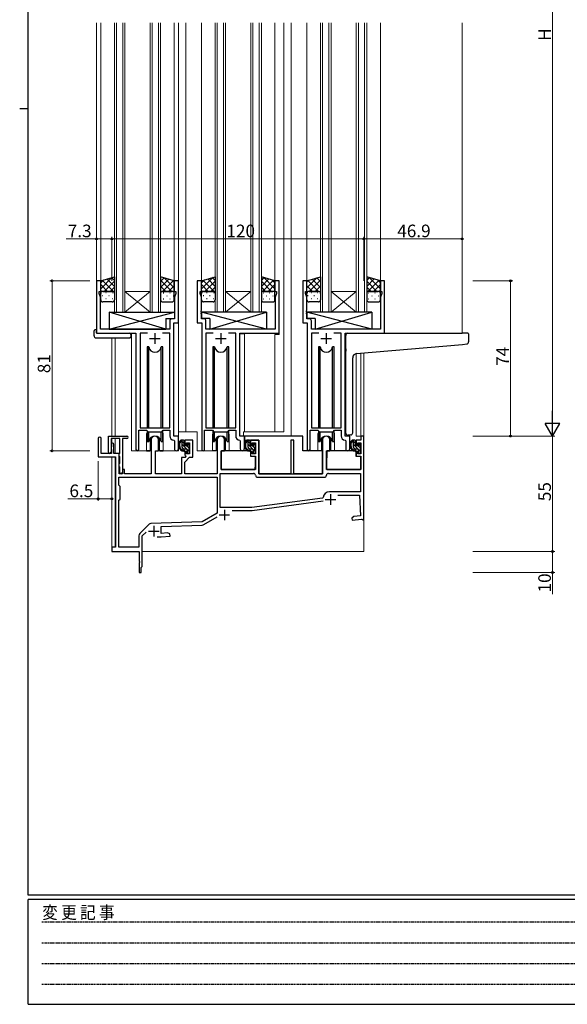
# Model space of a CAD drawing. Extents: x 0 to 1133, y 0 to 806.
# Drawn here: x 0 to 261, y 0 to 469 of the extents above; entities that cross this region are included whole.
import ezdxf

# ---------------------------------------------------------------- set-up
doc = ezdxf.new("R2010")
doc.units = 0
doc.linetypes.add('HIDDEN', pattern=[0.375, 0.25, -0.125])
for name, color, linetype, lineweight in [('YKK_11', 7, 'CONTINUOUS', 30), ('YKK_12', 2, 'CONTINUOUS', 13), ('YKK_13', 4, 'CONTINUOUS', 30), ('YKK_D', 6, 'CONTINUOUS', 13)]:
    doc.layers.add(name, color=color, linetype=linetype, lineweight=lineweight)
doc.layers.add('YKK_ZWAK', color=7, linetype='CONTINUOUS')
doc.styles.get("Standard").update_dxf_attribs({"font": 'ROMANS.SHX', "bigfont": 'EXTFONT.SHX'})
doc.styles.add('YKK_OSSTYLE1', font='romans.shx', dxfattribs={"width": 0.9, "bigfont": 'EXTFONT.SHX'})

# ---------------------------------------------------------------- blocks, each defined once
blk = doc.blocks.new('A201')
at = {"layer": 'YKK_ZWAK', "color": 254, "linetype": 'Continuous'}
for p, q in [((21, 35), (21, 410)), ((19, 222.5), (21, 222.5)), ((571, 35), (21, 35)), ((544, 34), (21, 34)), ((21, 9), (21, 34)), ((21, 9), (544, 9))]:
    blk.add_line(p, q, dxfattribs=at)
at = {"layer": 'YKK_ZWAK', "color": 131, "linetype": 'HIDDEN'}
for p, q in [((24.28, 28.63), (201.57, 28.63)), ((24.28, 23.68), (201.57, 23.68)), ((24.28, 18.74), (201.57, 18.74)), ((24.28, 13.79), (201.57, 13.79))]:
    blk.add_line(p, q, dxfattribs=at)
at = {"layer": 'YKK_ZWAK', "color": 131, "linetype": 'Continuous', "style": 'YKK_OSSTYLE1', "width": 0.9}
blk.add_text('変 更 記 事', height=3, dxfattribs=at).set_placement((24.37, 29.39))

msp = doc.modelspace()

# ---------------------------------------------------------------- linework, layer by layer
at = {"layer": 'YKK_11', "linetype": 'ByBlock', "lineweight": -2, "ltscale": 0.5}
for p, q in [((38.58, 344.86), (36.58, 344.86)), ((36.58, 344.86), (36.58, 319.86)), ((38.58, 339.86), (38.58, 344.86)), ((75.58, 344.86), (73.58, 344.86)), ((73.58, 344.86), (73.58, 339.86)), ((75.58, 324.86), (75.58, 344.86)), ((86.58, 344.86), (84.58, 344.86)), ((84.58, 344.86), (84.58, 324.86)), ((86.58, 339.86), (86.58, 344.86)), ((123.58, 344.86), (121.58, 344.86)), ((121.58, 344.86), (121.58, 339.86)), ((123.58, 319.86), (123.58, 344.86)), ((136.78, 344.86), (134.78, 344.86)), ((134.78, 344.86), (134.78, 324.86)), ((136.78, 339.86), (136.78, 344.86)), ((173.78, 344.86), (171.78, 344.86)), ((171.78, 344.86), (171.78, 339.86)), ((173.78, 319.86), (173.78, 344.86)), ((37.88, 338.86), (37.88, 339.86)), ((37.88, 339.86), (38.58, 339.86)), ((38.51, 337.13), (37.88, 338.86)), ((73.58, 339.86), (74.28, 339.86)), ((74.28, 338.86), (73.65, 337.13)), ((74.28, 339.86), (74.28, 338.86)), ((85.88, 338.86), (85.88, 339.86)), ((85.88, 339.86), (86.58, 339.86)), ((86.51, 337.13), (85.88, 338.86)), ((121.58, 339.86), (122.28, 339.86)), ((122.28, 338.86), (121.65, 337.13)), ((122.28, 339.86), (122.28, 338.86)), ((136.08, 338.86), (136.08, 339.86)), ((136.08, 339.86), (136.78, 339.86)), ((136.71, 337.13), (136.08, 338.86)), ((171.78, 339.86), (172.48, 339.86)), ((172.48, 338.86), (171.85, 337.13)), ((172.48, 339.86), (172.48, 338.86)), ((38.51, 321.86), (38.51, 337.13)), ((73.65, 337.13), (73.65, 330.82)), ((86.51, 330.82), (86.51, 337.13)), ((121.65, 337.13), (121.65, 321.86)), ((136.71, 330.82), (136.71, 337.13)), ((171.85, 337.13), (171.85, 321.86)), ((73.65, 330.82), (73.77, 330.63)), ((73.77, 330.08), (73.65, 329.9)), ((73.65, 329.9), (73.65, 329.82)), ((73.65, 329.82), (73.77, 329.63)), ((73.77, 329.08), (73.65, 328.9)), ((73.65, 328.9), (73.65, 326.79)), ((73.77, 330.63), (73.77, 330.08)), ((73.77, 329.63), (73.77, 329.08)), ((86.39, 330.63), (86.51, 330.82)), ((86.39, 330.08), (86.39, 330.63)), ((86.51, 329.9), (86.39, 330.08)), ((86.39, 329.63), (86.51, 329.82)), ((86.39, 329.08), (86.39, 329.63)), ((86.51, 328.9), (86.39, 329.08)), ((86.51, 329.82), (86.51, 329.9)), ((86.51, 326.79), (86.51, 328.9)), ((136.59, 330.63), (136.71, 330.82)), ((136.59, 330.08), (136.59, 330.63)), ((136.71, 329.9), (136.59, 330.08)), ((136.59, 329.63), (136.71, 329.82)), ((136.59, 329.08), (136.59, 329.63)), ((136.71, 328.9), (136.59, 329.08)), ((136.71, 329.82), (136.71, 329.9)), ((136.71, 326.79), (136.71, 328.9)), ((71.45, 325.79), (71.45, 321.86)), ((73.65, 326.79), (72.45, 326.79)), ((73.38, 270.86), (73.38, 324.86)), ((73.38, 324.86), (75.58, 324.86)), ((84.58, 324.86), (86.78, 324.86)), ((87.71, 326.79), (86.51, 326.79)), ((86.78, 324.86), (86.78, 264.51)), ((88.71, 321.86), (88.71, 325.79)), ((134.78, 324.86), (136.98, 324.86)), ((137.91, 326.79), (136.71, 326.79)), ((136.98, 324.86), (136.98, 264.51)), ((138.91, 321.86), (138.91, 325.79)), ((36.58, 319.86), (55.38, 319.86)), ((71.45, 321.86), (38.51, 321.86)), ((55.38, 319.86), (55.38, 264.51)), ((60.79, 319.93), (57.31, 319.93)), ((60.79, 319.93), (57.31, 319.93)), ((57.31, 319.93), (57.31, 274.86)), ((71.45, 319.93), (67.97, 319.93)), ((71.45, 274.86), (71.45, 319.93)), ((121.65, 321.86), (88.71, 321.86)), ((92.19, 319.93), (88.71, 319.93)), ((92.19, 319.93), (88.71, 319.93)), ((88.71, 319.93), (88.71, 274.86)), ((102.85, 319.93), (99.37, 319.93)), ((102.85, 274.86), (102.85, 319.93)), ((104.78, 270.86), (104.78, 319.86)), ((104.78, 319.86), (123.58, 319.86)), ((171.85, 321.86), (138.91, 321.86)), ((142.39, 319.93), (138.91, 319.93)), ((142.39, 319.93), (138.91, 319.93)), ((138.91, 319.93), (138.91, 274.86)), ((153.05, 319.93), (149.57, 319.93)), ((153.05, 274.86), (153.05, 319.93)), ((154.98, 270.86), (154.98, 319.86)), ((154.98, 319.86), (173.78, 319.86)), ((56.68, 264.51), (56.68, 273.66)), ((56.68, 273.66), (60.38, 273.66)), ((57.31, 274.86), (71.45, 274.86)), ((60.38, 273.66), (61.11, 272.93)), ((61.11, 272.93), (67.65, 272.93)), ((67.65, 272.93), (68.38, 273.66)), ((68.38, 273.66), (71.45, 273.66)), ((71.45, 273.66), (71.45, 270.93)), ((88.08, 264.51), (88.08, 273.66)), ((88.08, 273.66), (91.78, 273.66)), ((88.71, 274.86), (102.85, 274.86)), ((91.78, 273.66), (92.51, 272.93)), ((92.51, 272.93), (99.05, 272.93)), ((99.05, 272.93), (99.78, 273.66)), ((99.78, 273.66), (102.85, 273.66)), ((102.85, 273.66), (102.85, 270.93)), ((138.28, 264.51), (138.28, 273.66)), ((138.28, 273.66), (141.98, 273.66)), ((138.91, 274.86), (153.05, 274.86)), ((141.98, 273.66), (142.71, 272.93)), ((142.71, 272.93), (149.25, 272.93)), ((149.25, 272.93), (149.98, 273.66)), ((149.98, 273.66), (153.05, 273.66)), ((153.05, 273.66), (153.05, 270.93)), ((37.38, 269.66), (37.38, 260.96)), ((38.78, 262.56), (38.78, 269.66)), ((42.28, 263.16), (42.28, 270.86)), ((42.28, 270.86), (51.08, 270.86)), ((47.68, 269.66), (43.48, 269.66)), ((43.48, 269.66), (43.48, 263.16)), ((47.68, 262.72), (47.68, 269.66)), ((48.88, 269.66), (48.88, 253.46)), ((51.08, 269.66), (48.88, 269.66)), ((62.68, 269.16), (62.68, 252.86)), ((66.08, 263.86), (66.08, 269.16)), ((73.36, 268.93), (73.65, 268.63)), ((75.58, 270.86), (73.38, 270.86)), ((73.65, 268.63), (73.65, 264.82)), ((75.58, 264.82), (75.58, 270.86)), ((82.48, 268.86), (78.58, 268.86)), ((78.58, 268.86), (78.58, 266.56)), ((79.38, 266.56), (79.38, 267.66)), ((79.38, 267.66), (80.88, 267.66)), ((80.88, 267.66), (80.88, 262.46)), ((82.48, 260.76), (82.48, 268.86)), ((94.08, 269.16), (94.08, 252.86)), ((97.48, 263.86), (97.48, 269.16)), ((104.76, 268.93), (105.05, 268.63)), ((106.98, 270.86), (104.78, 270.86)), ((105.05, 268.63), (105.05, 264.82)), ((106.98, 264.82), (106.98, 270.86)), ((113.88, 268.86), (109.98, 268.86)), ((109.98, 268.86), (109.98, 266.56)), ((110.78, 266.56), (110.78, 267.66)), ((110.78, 267.66), (112.28, 267.66)), ((112.28, 267.66), (112.28, 262.46)), ((113.88, 252.86), (113.88, 268.86)), ((130.58, 268.86), (129.18, 268.86)), ((129.18, 268.86), (129.18, 252.86)), ((130.58, 252.86), (130.58, 268.86)), ((144.28, 269.16), (144.28, 252.86)), ((147.68, 263.86), (147.68, 269.16)), ((154.96, 268.93), (155.25, 268.63)), ((157.18, 270.86), (154.98, 270.86)), ((155.25, 268.63), (155.25, 264.82)), ((157.18, 264.82), (157.18, 270.86)), ((162.48, 268.86), (160.18, 268.86)), ((160.18, 268.86), (160.18, 266.56)), ((160.98, 266.56), (160.98, 267.66)), ((160.98, 267.66), (162.48, 267.66)), ((163.88, 270.86), (162.48, 270.86)), ((162.48, 270.86), (162.48, 268.86)), ((162.48, 267.66), (162.48, 262.46)), ((163.88, 231.36), (163.88, 270.86)), ((43.58, 265.53), (43.48, 265.36)), ((43.48, 265.36), (43.48, 264.76)), ((43.48, 264.76), (43.58, 264.59)), ((43.68, 265.71), (43.58, 265.53)), ((43.58, 264.59), (43.68, 264.41)), ((43.68, 266.96), (43.68, 265.71)), ((43.68, 264.41), (43.68, 262.56)), ((44.88, 262.56), (44.88, 266.96)), ((64.68, 252.86), (64.68, 263.86)), ((64.68, 263.86), (66.08, 263.86)), ((78.58, 266.56), (79.38, 266.56)), ((79.38, 263.56), (78.58, 263.56)), ((78.58, 263.56), (78.58, 261.96)), ((79.38, 262.46), (79.38, 263.56)), ((95.88, 254.86), (95.88, 263.86)), ((95.88, 263.86), (97.48, 263.86)), ((109.98, 266.56), (110.78, 266.56)), ((110.78, 263.56), (109.98, 263.56)), ((109.98, 263.56), (109.98, 261.26)), ((110.78, 262.46), (110.78, 263.56)), ((146.08, 254.86), (146.08, 263.86)), ((146.08, 263.86), (147.68, 263.86)), ((160.18, 266.56), (160.98, 266.56)), ((160.98, 263.56), (160.18, 263.56)), ((160.18, 263.56), (160.18, 261.26)), ((160.98, 262.46), (160.98, 263.56)), ((37.38, 260.96), (45.68, 260.96)), ((43.68, 262.56), (38.78, 262.56)), ((47.38, 262.56), (44.88, 262.56)), ((45.68, 260.96), (45.68, 217.86)), ((47.38, 252.86), (47.38, 262.56)), ((47.38, 262.26), (47.56, 262.53)), ((47.38, 261.36), (47.38, 262.26)), ((47.56, 261.08), (47.38, 261.36)), ((47.56, 262.53), (47.68, 262.72)), ((47.68, 260.9), (47.56, 261.08)), ((47.68, 257.92), (47.68, 260.9)), ((78.8, 260.66), (76.98, 260.66)), ((76.98, 260.66), (76.98, 252.86)), ((78.58, 261.96), (78.96, 261.47)), ((78.58, 258.46), (80.88, 260.76)), ((78.58, 252.86), (78.58, 258.46)), ((79.11, 260.97), (78.8, 260.66)), ((78.96, 261.47), (79.11, 260.97)), ((80.88, 262.46), (79.38, 262.46)), ((80.88, 260.76), (82.48, 260.76)), ((109.98, 261.26), (112.28, 261.26)), ((112.28, 262.46), (110.78, 262.46)), ((112.28, 261.26), (112.28, 254.86)), ((160.18, 261.26), (162.48, 261.26)), ((162.48, 262.46), (160.98, 262.46)), ((162.48, 261.26), (162.48, 254.86)), ((47.38, 257.46), (47.56, 257.73)), ((47.38, 256.56), (47.38, 257.46)), ((47.56, 256.28), (47.38, 256.56)), ((47.56, 257.73), (47.68, 257.92)), ((47.68, 256.1), (47.56, 256.28)), ((47.68, 253.46), (47.68, 256.1)), ((49.28, 254.96), (48.98, 254.66)), ((48.98, 254.66), (48.98, 252.86)), ((49.98, 254.96), (49.28, 254.96)), ((49.98, 252.86), (49.98, 254.96)), ((112.28, 254.86), (95.88, 254.86)), ((162.48, 254.86), (146.08, 254.86)), ((47.28, 251.26), (94.08, 251.26)), ((47.28, 251.26), (94.08, 251.26)), ((47.28, 247.46), (47.28, 251.26)), ((48.98, 252.86), (47.38, 252.86)), ((62.68, 252.86), (49.98, 252.86)), ((76.98, 252.86), (64.68, 252.86)), ((94.08, 252.86), (78.58, 252.86)), ((94.08, 251.26), (94.08, 234.19)), ((95.48, 236.76), (95.48, 253.06)), ((95.48, 253.06), (111.29, 253.06)), ((113.28, 251.26), (145.08, 251.26)), ((129.18, 252.86), (113.88, 252.86)), ((144.28, 252.86), (130.58, 252.86)), ((147.07, 253.06), (162.28, 253.06)), ((162.28, 253.06), (162.28, 244.26)), ((47.88, 246.86), (47.28, 247.46)), ((47.88, 240.86), (47.88, 246.86)), ((162.28, 244.26), (147.48, 244.26)), ((47.28, 240.26), (47.88, 240.86)), ((47.28, 217.86), (47.28, 240.26)), ((144.24, 241.33), (110.48, 236.76)), ((144.24, 241.33), (110.48, 236.76)), ((110.67, 235.37), (144.58, 239.96)), ((144.5, 241.59), (144.24, 241.33)), ((151.51, 242.66), (161.76, 242.66)), ((161.76, 242.66), (162.28, 232.78)), ((110.48, 236.76), (95.48, 236.76)), ((101.12, 235.36), (110.47, 235.36)), ((86.88, 230.04), (62.38, 229.18)), ((94.08, 234.19), (86.88, 230.04)), ((87.66, 228.64), (94.04, 232.32)), ((159.16, 232.5), (158.17, 231.81)), ((158.17, 231.81), (158.26, 230.82)), ((158.26, 230.82), (162.8, 231.21)), ((162.28, 232.78), (159.16, 232.5)), ((162.8, 231.21), (163.1, 231.04)), ((163.1, 231.04), (163.38, 230.86)), ((163.38, 230.86), (163.88, 231.36)), ((61.71, 228.89), (57.22, 224.4)), ((67.38, 227.75), (86.96, 228.44)), ((67.38, 224.47), (67.38, 227.75)), ((56.78, 223.34), (56.78, 217.86)), ((58.38, 223.3), (60.22, 225.14)), ((58.38, 208.66), (58.38, 223.3)), ((65.53, 222.86), (67.3, 222.86)), ((67.3, 222.86), (71.59, 223.23)), ((70.42, 224.74), (67.38, 224.47)), ((71.5, 224.23), (70.42, 224.74)), ((71.59, 223.23), (71.5, 224.23)), ((45.68, 217.86), (43.88, 217.86)), ((43.88, 217.86), (43.88, 215.86)), ((56.78, 217.86), (47.28, 217.86)), ((43.88, 215.86), (56.88, 215.86)), ((56.88, 215.86), (56.88, 211.32)), ((56.88, 211.32), (57, 211.13)), ((57, 210.58), (56.88, 210.4)), ((56.88, 210.4), (56.88, 205.86)), ((57, 211.13), (57, 210.58)), ((57.88, 208.16), (58.08, 208.36)), ((57.88, 205.86), (57.88, 208.16)), ((58.08, 208.36), (58.38, 208.66)), ((56.88, 205.86), (57.88, 205.86))]:
    msp.add_line(p, q, dxfattribs=at)
at = {"layer": 'YKK_11', "ltscale": 0.5}
for p, q in [((64.38, 319.86), (64.38, 314.86)), ((95.78, 319.86), (95.78, 314.86)), ((145.98, 319.86), (145.98, 314.86)), ((61.88, 317.36), (66.88, 317.36)), ((93.28, 317.36), (98.28, 317.36)), ((143.48, 317.36), (148.48, 317.36)), ((145.48, 240.66), (150.48, 240.66)), ((147.98, 243.16), (147.98, 238.16)), ((97.48, 235.76), (97.48, 230.76)), ((94.98, 233.26), (99.98, 233.26)), ((61.38, 225.56), (66.38, 225.56)), ((63.88, 228.06), (63.88, 223.06))]:
    msp.add_line(p, q, dxfattribs=at)
at = {"layer": 'YKK_11', "linetype": 'ByBlock', "lineweight": -2, "ltscale": 0.5}
for centre, radius, start, end in [((72.45, 325.79), 1, 90, 180), ((87.71, 325.79), 1, 0, 90), ((137.91, 325.79), 1, 0, 90), ((38.08, 269.66), 0.7, 360, 180), ((44.28, 266.96), 0.6, 360, 180), ((51.08, 270.26), 0.6, 270, 90), ((64.38, 269.16), 1.7, 360, 180), ((73.45, 270.93), 2, 180, 267.5081), ((95.78, 269.16), 1.7, 360, 180), ((104.85, 270.93), 2, 180, 267.5081), ((145.98, 269.16), 1.7, 360, 180), ((155.05, 270.93), 2, 180, 267.5081), ((42.88, 263.16), 0.6, 180, 0), ((56.03, 264.51), 0.65, 180, 0), ((74.61, 264.82), 0.965, 180, 0), ((87.43, 264.51), 0.65, 180, 0), ((106.01, 264.82), 0.965, 180, 0), ((137.63, 264.51), 0.65, 180, 0), ((156.21, 264.82), 0.965, 180, 0), ((48.28, 253.46), 0.6, 180, 0), ((111.29, 252.06), 1, 5.7392, 90), ((113.28, 252.26), 1, 185.7392, 270), ((145.08, 252.26), 1, 270, 354.2608), ((147.07, 252.06), 1, 90, 174.2608), ((147.48, 241.26), 3, 90, 173.6518), ((110.47, 236.86), 1.5, 270.0001, 277.7051), ((62.41, 228.18), 1, 92, 135), ((86.91, 229.94), 1.5, 272, 300), ((58.28, 223.34), 1.5, 135, 180)]:
    msp.add_arc(centre, radius, start, end, dxfattribs=at)
at = {"layer": 'YKK_12'}
for p, q in [((36.58, 467.86), (36.58, 344.36)), ((38.58, 467.86), (38.58, 344.36)), ((45.08, 329.86), (45.08, 467.86)), ((46.08, 467.86), (46.08, 329.86)), ((49.08, 329.86), (49.08, 467.86)), ((50.08, 467.86), (50.08, 329.86)), ((62.08, 329.86), (62.08, 467.86)), ((63.08, 467.86), (63.08, 329.86)), ((66.08, 329.86), (66.08, 467.86)), ((67.08, 467.86), (67.08, 329.86)), ((73.58, 467.86), (73.58, 344.85)), ((75.58, 467.86), (75.58, 263.86)), ((79.08, 467.86), (79.08, 272.86)), ((86.58, 467.86), (86.58, 344.85)), ((93.08, 329.86), (93.08, 467.86)), ((94.08, 467.86), (94.08, 329.86)), ((97.08, 329.86), (97.08, 467.86)), ((98.08, 467.86), (98.08, 329.86)), ((110.08, 329.86), (110.08, 467.86)), ((111.08, 467.86), (111.08, 329.86)), ((114.08, 329.86), (114.08, 467.86)), ((115.08, 467.86), (115.08, 329.86)), ((121.58, 467.86), (121.58, 344.85)), ((125.78, 467.86), (125.78, 272.86)), ((129.28, 467.86), (129.28, 270.86)), ((136.78, 467.86), (136.78, 344.36)), ((143.28, 329.86), (143.28, 467.86)), ((144.28, 467.86), (144.28, 329.86)), ((147.28, 329.86), (147.28, 467.86)), ((148.28, 467.86), (148.28, 329.86)), ((160.28, 329.86), (160.28, 467.86)), ((161.28, 467.86), (161.28, 329.86)), ((164.28, 329.86), (164.28, 467.86)), ((165.28, 467.86), (165.28, 329.86)), ((171.78, 467.86), (171.78, 344.36)), ((210.78, 467.86), (210.78, 319.85)), ((123.58, 344.86), (121.58, 344.86)), ((123.58, 319.36), (123.58, 344.86)), ((50.08, 339.86), (62.08, 339.86)), ((50.08, 329.86), (62.08, 339.86)), ((62.08, 329.86), (50.08, 339.86)), ((98.08, 339.86), (110.08, 339.86)), ((98.08, 329.86), (110.08, 339.86)), ((110.08, 329.86), (98.08, 339.86)), ((148.28, 339.86), (160.28, 339.86)), ((148.28, 329.86), (160.28, 339.86)), ((160.28, 329.86), (148.28, 339.86)), ((50.08, 329.86), (45.08, 329.86)), ((50.08, 329.86), (62.08, 329.86)), ((67.08, 329.86), (62.08, 329.86)), ((98.08, 329.86), (93.08, 329.86)), ((98.08, 329.86), (110.08, 329.86)), ((115.08, 329.86), (110.08, 329.86)), ((148.28, 329.86), (143.28, 329.86)), ((148.28, 329.86), (160.28, 329.86)), ((165.28, 329.86), (160.28, 329.86)), ((53.18, 263.86), (53.18, 319.56)), ((106.98, 319.56), (104.88, 319.56)), ((104.88, 319.56), (104.88, 270.94)), ((106.98, 319.56), (106.98, 272.86)), ((121.58, 272.86), (121.58, 319.36)), ((121.58, 319.36), (123.58, 319.36)), ((43.88, 270.86), (43.88, 317.67)), ((45.51, 270.86), (45.51, 317.67)), ((160.18, 310.16), (160.18, 270.86)), ((162.45, 270.86), (162.45, 310.37)), ((163.88, 310.49), (163.88, 215.86)), ((79.08, 272.86), (75.58, 272.86)), ((84.58, 272.86), (79.08, 272.86)), ((84.58, 272.86), (84.58, 263.86)), ((106.58, 270.86), (106.58, 272.86)), ((106.58, 272.86), (125.78, 272.86)), ((43.88, 267.41), (43.88, 269.66)), ((45.51, 262.56), (45.51, 269.66)), ((60.38, 271.36), (60.38, 263.86)), ((68.38, 271.36), (68.38, 263.86)), ((91.78, 270.86), (91.78, 263.86)), ((99.78, 270.86), (99.78, 263.86)), ((129.28, 270.86), (134.78, 270.86)), ((134.78, 270.86), (134.78, 263.86)), ((141.98, 271.36), (141.98, 263.86)), ((149.98, 271.36), (149.98, 263.86)), ((163.88, 270.86), (160.18, 270.86)), ((53.18, 263.86), (60.38, 263.86)), ((68.38, 263.86), (75.58, 263.86)), ((91.78, 263.86), (84.58, 263.86)), ((106.01, 263.86), (99.78, 263.86)), ((141.98, 263.86), (134.78, 263.86)), ((156.21, 263.86), (149.98, 263.86)), ((43.88, 215.86), (43.88, 260.96)), ((45.51, 217.89), (45.51, 260.93)), ((43.88, 215.86), (56.58, 215.86)), ((58.38, 215.86), (163.88, 215.86))]:
    msp.add_line(p, q, dxfattribs=at)
for centre, start, end in [((64.38, 271.36), 159.6359, 180), ((64.38, 271.36), 0, 20.3641), ((95.78, 270.86), 159.6359, 180), ((95.78, 270.86), 0.0277, 20.3642), ((145.98, 271.36), 159.6359, 180), ((145.98, 271.36), 0, 20.3641)]:
    msp.add_arc(centre, 4, start, end, dxfattribs=at)
at = {"layer": 'YKK_13'}
for p, q in [((38.58, 344.85), (45.08, 346.85)), ((38.58, 344.85), (45.08, 346.85)), ((38.58, 338.85), (38.58, 344.85)), ((45.08, 346.85), (45.08, 338.85)), ((73.58, 344.85), (67.08, 346.85)), ((67.08, 346.85), (67.08, 338.85)), ((73.58, 344.85), (67.08, 346.85)), ((73.58, 338.85), (73.58, 344.85)), ((86.58, 344.85), (93.08, 346.85)), ((86.58, 344.85), (93.08, 346.85)), ((86.58, 338.85), (86.58, 344.85)), ((93.08, 346.85), (93.08, 338.85)), ((121.58, 344.85), (115.08, 346.85)), ((115.08, 346.85), (115.08, 338.85)), ((121.58, 344.85), (115.08, 346.85)), ((121.58, 338.85), (121.58, 344.85)), ((136.78, 344.85), (143.28, 346.85)), ((136.78, 344.85), (143.28, 346.85)), ((136.78, 338.85), (136.78, 344.85)), ((143.28, 346.85), (143.28, 338.85)), ((171.78, 344.85), (165.28, 346.85)), ((165.28, 346.85), (165.28, 338.85)), ((171.78, 344.85), (165.28, 346.85)), ((171.78, 338.85), (171.78, 344.85)), ((38.58, 335.85), (38.58, 338.85)), ((39.58, 339.85), (44.08, 339.85)), ((44.08, 339.85), (39.58, 339.85)), ((45.08, 338.85), (45.08, 335.85)), ((67.08, 338.85), (67.08, 335.85)), ((72.58, 339.85), (68.08, 339.85)), ((68.08, 339.85), (72.58, 339.85)), ((73.58, 335.85), (73.58, 338.85)), ((86.58, 335.85), (86.58, 338.85)), ((87.58, 339.85), (92.08, 339.85)), ((92.08, 339.85), (87.58, 339.85)), ((93.08, 338.85), (93.08, 335.85)), ((115.08, 338.85), (115.08, 335.85)), ((120.58, 339.85), (116.08, 339.85)), ((116.08, 339.85), (120.58, 339.85)), ((121.58, 335.85), (121.58, 338.85)), ((136.78, 335.85), (136.78, 338.85)), ((137.78, 339.85), (142.28, 339.85)), ((142.28, 339.85), (137.78, 339.85)), ((143.28, 338.85), (143.28, 335.85)), ((165.28, 338.85), (165.28, 335.85)), ((170.78, 339.85), (166.28, 339.85)), ((166.28, 339.85), (170.78, 339.85)), ((171.78, 335.85), (171.78, 338.85)), ((44.08, 334.85), (39.58, 334.85)), ((68.08, 334.85), (72.58, 334.85)), ((92.08, 334.85), (87.58, 334.85)), ((116.08, 334.85), (120.58, 334.85)), ((142.28, 334.85), (137.78, 334.85)), ((166.28, 334.85), (170.78, 334.85)), ((42.65, 329.86), (42.65, 321.86)), ((42.65, 329.86), (73.65, 329.86)), ((42.65, 321.86), (73.65, 329.86)), ((69.65, 321.86), (42.65, 329.86)), ((73.65, 329.86), (73.65, 326.86)), ((117.5, 329.86), (86.51, 329.86)), ((86.51, 329.86), (86.51, 326.86)), ((117.5, 321.86), (86.51, 329.86)), ((90.5, 321.86), (117.5, 329.86)), ((117.5, 329.86), (117.5, 321.86)), ((167.7, 329.86), (136.71, 329.86)), ((136.71, 329.86), (136.71, 326.86)), ((167.7, 321.86), (136.71, 329.86)), ((140.7, 321.86), (167.7, 329.86)), ((167.7, 329.86), (167.7, 321.86)), ((69.65, 326.86), (69.65, 321.86)), ((69.65, 326.86), (73.65, 326.86)), ((90.5, 326.86), (86.51, 326.86)), ((90.5, 326.86), (90.5, 321.86)), ((140.7, 326.86), (136.71, 326.86)), ((140.7, 326.86), (140.7, 321.86)), ((35.39, 318.67), (35.39, 321.05)), ((36.39, 321.55), (36.58, 321.55)), ((36.58, 321.55), (36.58, 321.05)), ((36.58, 320.16), (36.58, 321.05)), ((36.88, 319.86), (52.38, 319.86)), ((42.65, 321.86), (69.65, 321.86)), ((52.88, 319.36), (52.88, 318.67)), ((117.5, 321.86), (90.5, 321.86)), ((167.7, 321.86), (140.7, 321.86)), ((156.28, 319.86), (210.78, 319.86)), ((213.48, 319.86), (210.78, 319.86)), ((213.78, 319.56), (213.78, 315.77)), ((36.39, 317.67), (52.38, 317.67)), ((52.88, 318.67), (52.88, 318.17)), ((155.28, 312.41), (155.28, 318.86)), ((160.4, 310.19), (210.87, 314.6)), ((210.87, 314.6), (212.87, 314.78)), ((60.63, 313.36), (60.63, 274.86)), ((61.42, 313.36), (60.63, 313.36)), ((61.42, 274.86), (61.42, 313.36)), ((68.13, 313.36), (67.34, 313.36)), ((67.34, 274.86), (67.34, 313.36)), ((68.13, 274.86), (68.13, 313.36)), ((92.82, 313.36), (92.03, 313.36)), ((92.03, 313.36), (92.03, 274.86)), ((92.82, 274.86), (92.82, 313.36)), ((99.53, 313.36), (98.74, 313.36)), ((98.74, 274.86), (98.74, 313.36)), ((99.53, 274.86), (99.53, 313.36)), ((143.02, 313.36), (142.23, 313.36)), ((142.23, 313.36), (142.23, 274.86)), ((143.02, 274.86), (143.02, 313.36)), ((149.73, 313.36), (148.94, 313.36)), ((148.94, 274.86), (148.94, 313.36)), ((149.73, 274.86), (149.73, 313.36)), ((155.28, 312.41), (155.28, 311.4)), ((155.28, 272.3), (155.28, 311.4)), ((158.58, 272.41), (158.58, 308.2)), ((60.63, 273.41), (60.63, 268.36)), ((61.42, 268.36), (61.42, 272.93)), ((67.34, 268.36), (67.34, 272.93)), ((68.13, 268.36), (68.13, 273.41)), ((92.03, 273.41), (92.03, 268.36)), ((92.82, 268.36), (92.82, 272.93)), ((98.74, 268.36), (98.74, 272.93)), ((99.53, 268.36), (99.53, 273.41)), ((142.23, 273.41), (142.23, 268.36)), ((143.02, 268.36), (143.02, 272.93)), ((148.94, 268.36), (148.94, 272.93)), ((149.73, 268.36), (149.73, 273.41)), ((60.63, 268.36), (61.42, 268.36)), ((62.13, 269.84), (62.13, 263.86)), ((62.13, 269.84), (62.13, 263.86)), ((66.63, 263.86), (66.63, 269.84)), ((66.63, 263.86), (66.63, 269.84)), ((67.34, 268.36), (68.13, 268.36)), ((78.05, 268.86), (76.75, 268.86)), ((77.35, 265.66), (77.35, 268.86)), ((78.35, 266.56), (78.35, 268.56)), ((92.03, 268.36), (92.82, 268.36)), ((93.53, 269.84), (93.53, 263.86)), ((98.03, 263.86), (98.03, 269.84)), ((98.74, 268.36), (99.53, 268.36)), ((134.78, 270.86), (106.98, 270.86)), ((106.98, 270.86), (106.98, 268.86)), ((106.98, 268.86), (113.88, 268.86)), ((109.45, 268.86), (108.15, 268.86)), ((108.75, 265.66), (108.75, 268.86)), ((109.75, 266.56), (109.75, 268.56)), ((113.88, 268.86), (113.88, 252.86)), ((134.78, 263.86), (134.78, 270.86)), ((142.23, 268.36), (143.02, 268.36)), ((143.73, 269.84), (143.73, 263.86)), ((148.23, 263.86), (148.23, 269.84)), ((148.94, 268.36), (149.73, 268.36)), ((157.58, 271.41), (156.37, 271.3)), ((157.58, 271.41), (157.67, 271.41)), ((159.65, 268.86), (158.35, 268.86)), ((158.95, 265.66), (158.95, 268.86)), ((159.95, 266.56), (159.95, 268.56)), ((60.38, 263.86), (62.13, 263.86)), ((62.13, 263.86), (60.38, 263.86)), ((66.63, 263.86), (68.38, 263.86)), ((68.38, 263.86), (66.63, 263.86)), ((79.45, 264.66), (78.35, 264.66)), ((79.29, 266.26), (78.65, 266.26)), ((79.75, 267.06), (79.75, 266.72)), ((79.75, 264.36), (79.75, 263.06)), ((80.76, 266.77), (80.26, 267.27)), ((80.65, 263.76), (80.65, 265.76)), ((80.85, 265.96), (80.85, 266.56)), ((80.85, 263.06), (80.85, 263.56)), ((93.53, 263.86), (91.78, 263.86)), ((96, 263.56), (95.95, 257.36)), ((109.88, 263.86), (96.3, 263.86)), ((99.78, 263.86), (98.03, 263.86)), ((110.85, 264.66), (109.75, 264.66)), ((109.88, 263.86), (109.95, 261.26)), ((110.69, 266.26), (110.05, 266.26)), ((111.15, 267.06), (111.15, 266.72)), ((111.15, 264.36), (111.15, 263.06)), ((112.16, 266.77), (111.66, 267.27)), ((112.05, 263.76), (112.05, 265.76)), ((112.25, 265.96), (112.25, 266.56)), ((112.25, 263.06), (112.25, 263.56)), ((144.28, 263.86), (134.78, 263.86)), ((144.28, 252.86), (144.28, 263.86)), ((146.2, 263.56), (146.15, 257.36)), ((160.08, 263.86), (146.5, 263.86)), ((161.05, 264.66), (159.95, 264.66)), ((160.08, 263.86), (160.15, 261.26)), ((160.89, 266.26), (160.25, 266.26)), ((161.35, 267.06), (161.35, 266.72)), ((161.35, 264.36), (161.35, 263.06)), ((162.36, 266.77), (161.86, 267.27)), ((162.25, 263.76), (162.25, 265.76)), ((162.45, 265.96), (162.45, 266.56)), ((162.45, 263.06), (162.45, 263.56)), ((80.05, 262.76), (80.55, 262.76)), ((95.98, 261.36), (95.88, 261.36)), ((109.95, 261.26), (111.92, 261.26)), ((111.45, 262.76), (111.95, 262.76)), ((112.25, 257.36), (112.22, 260.96)), ((146.18, 261.36), (146.08, 261.36)), ((160.15, 261.26), (162.12, 261.26)), ((161.65, 262.76), (162.15, 262.76)), ((162.45, 257.36), (162.42, 260.96)), ((95.84, 256.43), (95.92, 256.35)), ((95.95, 257.36), (95.93, 255.16)), ((96.23, 254.86), (111.89, 254.86)), ((112.19, 255.16), (112.25, 257.36)), ((146.04, 256.43), (146.12, 256.35)), ((146.15, 257.36), (146.13, 255.16)), ((146.43, 254.86), (162.09, 254.86)), ((162.39, 255.16), (162.45, 257.36)), ((113.88, 252.86), (144.28, 252.86))]:
    msp.add_line(p, q, dxfattribs=at)
at = {"layer": 'YKK_13', "linetype": 'Continuous'}
for p, q in [((44.08, 346.55), (38.58, 341.04)), ((40, 345.29), (38.58, 343.87)), ((38.58, 343.06), (41.79, 339.85)), ((39.37, 345.1), (45.08, 339.39)), ((45.08, 344.72), (40.22, 339.85)), ((41.53, 345.76), (45.08, 342.22)), ((43.7, 346.43), (45.08, 345.05)), ((68.84, 346.31), (67.08, 344.55)), ((71, 345.65), (67.08, 341.72)), ((67.08, 345.22), (72.44, 339.85)), ((73.17, 344.98), (68.04, 339.85)), ((68.8, 346.33), (73.58, 341.54)), ((72.88, 345.07), (73.58, 344.37)), ((92.08, 346.55), (86.58, 341.04)), ((88, 345.29), (86.58, 343.87)), ((86.58, 343.06), (89.79, 339.85)), ((87.37, 345.1), (93.08, 339.39)), ((93.08, 344.72), (88.22, 339.85)), ((89.53, 345.76), (93.08, 342.22)), ((91.7, 346.43), (93.08, 345.05)), ((116.46, 346.43), (115.08, 345.05)), ((118.62, 345.76), (115.08, 342.22)), ((120.78, 345.1), (115.08, 339.39)), ((115.08, 344.72), (119.94, 339.85)), ((116.07, 346.55), (121.58, 341.04)), ((121.58, 343.06), (118.37, 339.85)), ((120.16, 345.29), (121.58, 343.87)), ((141.56, 346.33), (136.78, 341.54)), ((137.48, 345.07), (136.78, 344.37)), ((137.19, 344.98), (142.32, 339.85)), ((143.28, 345.21), (137.92, 339.85)), ((139.35, 345.65), (143.28, 341.72)), ((141.51, 346.31), (143.28, 344.55)), ((166.66, 346.43), (165.28, 345.05)), ((168.82, 345.76), (165.28, 342.22)), ((170.98, 345.1), (165.28, 339.39)), ((165.28, 344.71), (170.14, 339.85)), ((166.27, 346.55), (171.78, 341.04)), ((171.78, 343.06), (168.57, 339.85)), ((170.36, 345.29), (171.78, 343.87)), ((38.58, 340.24), (39.09, 339.73)), ((41.23, 339.08), (41.03, 339.08)), ((45.08, 341.89), (43.05, 339.85)), ((44.26, 339.08), (44.06, 339.08)), ((45.08, 339.06), (45.06, 339.04)), ((67.08, 342.39), (69.61, 339.85)), ((67.08, 339.56), (67.24, 339.4)), ((67.08, 338.89), (67.08, 338.89)), ((68.4, 339.08), (68.6, 339.08)), ((73.58, 342.56), (70.87, 339.85)), ((71.43, 339.08), (71.63, 339.08)), ((73.58, 339.74), (73.34, 339.5)), ((86.58, 340.24), (87.09, 339.73)), ((89.23, 339.08), (89.03, 339.08)), ((93.08, 341.89), (91.05, 339.85)), ((92.26, 339.08), (92.06, 339.08)), ((93.08, 339.06), (93.06, 339.04)), ((115.08, 341.89), (117.11, 339.85)), ((115.08, 339.06), (115.1, 339.04)), ((115.9, 339.08), (116.1, 339.08)), ((118.93, 339.08), (119.13, 339.08)), ((121.58, 340.24), (121.07, 339.73)), ((136.78, 342.56), (139.49, 339.85)), ((136.78, 339.73), (137.01, 339.5)), ((138.93, 339.08), (138.73, 339.08)), ((143.28, 342.39), (140.75, 339.85)), ((141.96, 339.08), (141.76, 339.08)), ((143.28, 339.56), (143.12, 339.4)), ((143.28, 338.89), (143.28, 338.89)), ((165.28, 341.89), (167.31, 339.85)), ((165.28, 339.06), (165.3, 339.04)), ((166.1, 339.08), (166.3, 339.08)), ((169.13, 339.08), (169.33, 339.08)), ((171.78, 340.23), (171.27, 339.72)), ((39.61, 337.66), (39.41, 337.66)), ((41.23, 336.25), (41.03, 336.25)), ((42.64, 337.66), (42.44, 337.66)), ((44.26, 336.25), (44.06, 336.25)), ((67.08, 337.66), (67.19, 337.66)), ((68.4, 336.25), (68.6, 336.25)), ((70.02, 337.66), (70.22, 337.66)), ((71.43, 336.25), (71.63, 336.25)), ((73.05, 337.66), (73.25, 337.66)), ((87.61, 337.66), (87.41, 337.66)), ((89.23, 336.25), (89.03, 336.25)), ((90.64, 337.66), (90.44, 337.66)), ((92.26, 336.25), (92.06, 336.25)), ((115.9, 336.25), (116.1, 336.25)), ((117.52, 337.66), (117.72, 337.66)), ((118.93, 336.25), (119.13, 336.25)), ((120.55, 337.66), (120.75, 337.66)), ((137.31, 337.66), (137.11, 337.66)), ((138.93, 336.25), (138.73, 336.25)), ((140.34, 337.66), (140.14, 337.66)), ((141.96, 336.25), (141.76, 336.25)), ((143.28, 337.66), (143.17, 337.66)), ((166.1, 336.25), (166.3, 336.25)), ((167.72, 337.66), (167.92, 337.66)), ((169.13, 336.25), (169.33, 336.25)), ((170.75, 337.66), (170.95, 337.66)), ((78.35, 267.33), (77.35, 268.33)), ((109.75, 267.33), (108.75, 268.33)), ((159.95, 267.33), (158.95, 268.33)), ((80.85, 263.42), (77.35, 266.92)), ((78.18, 264.67), (77.36, 265.49)), ((80.65, 265.03), (79.65, 266.03)), ((80.09, 262.76), (79.75, 263.11)), ((80.85, 266.25), (79.83, 267.27)), ((112.25, 263.42), (108.75, 266.92)), ((109.58, 264.67), (108.76, 265.49)), ((112.05, 265.03), (111.05, 266.03)), ((111.49, 262.76), (111.15, 263.11)), ((112.25, 266.25), (111.23, 267.27)), ((162.45, 263.42), (158.95, 266.92)), ((159.78, 264.67), (158.96, 265.49)), ((162.25, 265.03), (161.25, 266.03)), ((161.69, 262.76), (161.35, 263.11)), ((162.45, 266.25), (161.43, 267.27))]:
    msp.add_line(p, q, dxfattribs=at)
at = {"layer": 'YKK_13'}
for centre, radius, start, end in [((39.58, 338.85), 1, 90, 180), ((39.58, 338.85), 1, 90, 180), ((44.08, 338.85), 1, 0, 90), ((44.08, 338.85), 1, 0, 90), ((68.08, 338.85), 1, 90, 180), ((68.08, 338.85), 1, 90, 180), ((72.58, 338.85), 1, 0, 90), ((72.58, 338.85), 1, 0, 90), ((87.58, 338.85), 1, 90, 180), ((87.58, 338.85), 1, 90, 180), ((92.08, 338.85), 1, 0, 90), ((92.08, 338.85), 1, 0, 90), ((116.08, 338.85), 1, 90, 180), ((116.08, 338.85), 1, 90, 180), ((120.58, 338.85), 1, 0, 90), ((120.58, 338.85), 1, 0, 90), ((137.78, 338.85), 1, 90, 180), ((137.78, 338.85), 1, 90, 180), ((142.28, 338.85), 1, 0, 90), ((142.28, 338.85), 1, 0, 90), ((166.28, 338.85), 1, 90, 180), ((166.28, 338.85), 1, 90, 180), ((170.78, 338.85), 1, 0, 90), ((170.78, 338.85), 1, 0, 90), ((39.58, 335.85), 1, 180, 270), ((44.08, 335.85), 1, 270, 0), ((68.08, 335.85), 1, 180, 270), ((72.58, 335.85), 1, 270, 0), ((87.58, 335.85), 1, 180, 270), ((92.08, 335.85), 1, 270, 0), ((116.08, 335.85), 1, 180, 270), ((120.58, 335.85), 1, 270, 0), ((137.78, 335.85), 1, 180, 270), ((142.28, 335.85), 1, 270, 0), ((166.28, 335.85), 1, 180, 270), ((170.78, 335.85), 1, 270, 0), ((35.86, 321.07), 0.462, 136.9505, 182.0465), ((36.16, 320.42), 1.15, 78.4947, 123.877), ((36.88, 320.16), 0.3, 180, 270), ((52.38, 319.36), 0.5, 0, 90), ((156.28, 318.86), 1, 135.573, 180), ((156.28, 318.86), 1, 90, 135.573), ((156.28, 318.86), 1, 121.3673, 135.573), ((213.48, 319.56), 0.3, 0, 90), ((36.39, 318.67), 1, 180, 269.9949), ((52.38, 318.17), 0.5, 269.9989, 0), ((212.78, 315.77), 1, 275, 0), ((64.38, 313.86), 3, 189.598, 350.4058), ((95.78, 313.86), 3, 189.598, 350.4058), ((145.98, 313.86), 3, 189.598, 350.4058), ((160.58, 308.2), 2, 95, 180), ((156.28, 272.3), 1, 180, 275), ((157.58, 272.41), 1, 275, 0), ((64.38, 267.86), 3, 9.5942, 170.4066), ((78.46, 266.54), 2.89, 126.4519, 263.9039), ((78.55, 266.57), 2.5, 139.4581, 259.2522), ((76.49, 268.45), 0.3, 301.6219, 336.9504), ((76.95, 268.26), 0.2, 36.8699, 156.9504), ((77.35, 268.56), 0.3, 216.8699, 270), ((78.05, 268.56), 0.3, 0, 90), ((95.78, 267.86), 3, 9.5942, 170.4066), ((109.86, 266.54), 2.89, 126.4519, 263.9039), ((109.95, 266.57), 2.5, 139.4581, 259.2522), ((107.89, 268.45), 0.3, 301.6219, 336.9504), ((108.35, 268.26), 0.2, 36.8699, 156.9504), ((108.75, 268.56), 0.3, 216.8699, 270), ((109.45, 268.56), 0.3, 0, 90), ((145.98, 267.86), 3, 9.5942, 170.4066), ((160.06, 266.54), 2.89, 126.4519, 263.9039), ((160.15, 266.57), 2.5, 139.4581, 259.2522), ((158.09, 268.45), 0.3, 301.6219, 336.9504), ((158.55, 268.26), 0.2, 36.8699, 156.9504), ((158.95, 268.56), 0.3, 216.8699, 270), ((159.65, 268.56), 0.3, 0, 90), ((78.35, 265.66), 1, 180, 270), ((78.23, 263.91), 0.25, 253.6388, 125.5816), ((78.65, 266.56), 0.3, 180, 270), ((79.29, 265.96), 0.3, 33.0557, 90), ((79.45, 264.36), 0.3, 0, 90), ((79.75, 266.26), 0.25, 213.0557, 56.9443), ((80.05, 267.06), 0.3, 45, 180), ((80.05, 266.72), 0.3, 180, 236.9443), ((80.05, 263.06), 0.3, 180, 270), ((80.55, 263.06), 0.3, 270, 0), ((80.65, 265.96), 0.2, 270, 0), ((80.65, 263.56), 0.2, 0, 90), ((80.55, 266.56), 0.3, 0, 45), ((96.3, 263.56), 0.3, 90, 179.5), ((109.75, 265.66), 1, 180, 270), ((109.63, 263.91), 0.25, 253.6388, 125.5816), ((110.05, 266.56), 0.3, 180, 270), ((110.69, 265.96), 0.3, 33.0557, 90), ((110.85, 264.36), 0.3, 0, 90), ((111.15, 266.26), 0.25, 213.0557, 56.9443), ((111.45, 267.06), 0.3, 45, 180), ((111.45, 266.72), 0.3, 180, 236.9443), ((111.45, 263.06), 0.3, 180, 270), ((111.95, 263.06), 0.3, 270, 0), ((112.05, 265.96), 0.2, 270, 0), ((112.05, 263.56), 0.2, 0, 90), ((111.95, 266.56), 0.3, 0, 45), ((146.5, 263.56), 0.3, 90, 179.5), ((159.95, 265.66), 1, 180, 270), ((159.83, 263.91), 0.25, 253.6388, 125.5816), ((160.25, 266.56), 0.3, 180, 270), ((160.89, 265.96), 0.3, 33.0557, 90), ((161.05, 264.36), 0.3, 0, 90), ((161.35, 266.26), 0.25, 213.0557, 56.9443), ((161.65, 267.06), 0.3, 45, 180), ((161.65, 266.72), 0.3, 180, 236.9443), ((161.65, 263.06), 0.3, 180, 270), ((162.15, 263.06), 0.3, 270, 0), ((162.25, 265.96), 0.2, 270, 0), ((162.25, 263.56), 0.2, 0, 90), ((162.15, 266.56), 0.3, 0, 45), ((111.92, 260.96), 0.3, 0.5, 90), ((162.12, 260.96), 0.3, 0.5, 90), ((96.23, 255.16), 0.3, 180.5, 270), ((111.89, 255.16), 0.3, 270, 359.5), ((146.43, 255.16), 0.3, 180.5, 270), ((162.09, 255.16), 0.3, 270, 359.5)]:
    msp.add_arc(centre, radius, start, end, dxfattribs=at)
at = {"layer": 'YKK_D'}
for p, q in [((253.78, 643.86), (253.78, 277.86)), ((36.58, 364.86), (22.08, 364.86)), ((43.88, 364.86), (36.58, 364.86)), ((43.88, 344.86), (43.88, 365.86)), ((43.88, 344.86), (43.88, 365.86)), ((43.88, 364.86), (163.88, 364.86)), ((163.88, 344.86), (163.88, 365.86)), ((163.88, 344.86), (163.88, 365.86)), ((163.88, 364.86), (210.78, 364.86)), ((33.39, 344.86), (14.39, 344.86)), ((15.39, 263.86), (15.39, 344.86)), ((215.78, 344.86), (234.78, 344.86)), ((233.78, 344.86), (233.78, 270.86)), ((215.78, 270.86), (254.78, 270.86)), ((215.78, 270.86), (234.78, 270.86)), ((215.78, 270.86), (254.78, 270.86)), ((253.78, 270.86), (253.78, 215.86)), ((33.39, 263.86), (14.39, 263.86)), ((37.38, 258.96), (37.38, 239.96)), ((37.38, 240.96), (22.88, 240.96)), ((43.88, 240.96), (37.38, 240.96)), ((215.78, 215.86), (254.78, 215.86)), ((215.78, 215.86), (254.78, 215.86)), ((253.78, 215.86), (253.78, 205.86)), ((215.78, 205.86), (254.78, 205.86)), ((253.78, 205.86), (253.78, 195.52))]:
    msp.add_line(p, q, dxfattribs=at)
at = {"layer": 'YKK_D', "lineweight": -2}
for p, q in [((253.78, 270.86), (253.78, 282.98)), ((253.78, 270.86), (250.28, 276.92)), ((257.28, 276.92), (250.28, 276.92)), ((253.78, 270.86), (257.28, 276.92))]:
    msp.add_line(p, q, dxfattribs=at)
at = {"layer": 'YKK_D', "linetype": 'ByBlock', "lineweight": -2}
for centre in [(36.58, 364.86), (43.88, 364.86), (43.88, 364.86), (163.88, 364.86), (163.88, 364.86), (210.78, 364.86), (15.39, 344.86), (233.78, 344.86), (233.78, 270.86), (15.39, 263.86), (37.38, 240.96), (43.88, 240.96), (253.78, 215.86), (253.78, 215.86), (253.78, 205.86)]:
    msp.add_circle(centre, 0.425, dxfattribs=at)

# ---------------------------------------------------------------- block references
at = {"layer": 'YKK_ZWAK', "xscale": 2, "yscale": 2, "zscale": 2}
msp.add_blockref('A201', (-38, -18), dxfattribs=at)

# ---------------------------------------------------------------- texts
at = {"layer": 'YKK_D'}
for s, p in [('H', (252.98, 459.26)), ('74', (232.98, 304.34)), ('81', (14.59, 300.84)), ('55', (252.98, 239.84)), ('10', (252.98, 196.32))]:
    msp.add_text(s, height=6, rotation=90, dxfattribs=at).set_placement(p)
for s, p in [('7.3', (22.88, 365.66)), ('120', (98.44, 365.66)), ('46.9', (179.81, 365.66)), ('6.5', (23.68, 241.76))]:
    msp.add_text(s, height=6, dxfattribs=at).set_placement(p)

doc.saveas('drawing.dxf')
